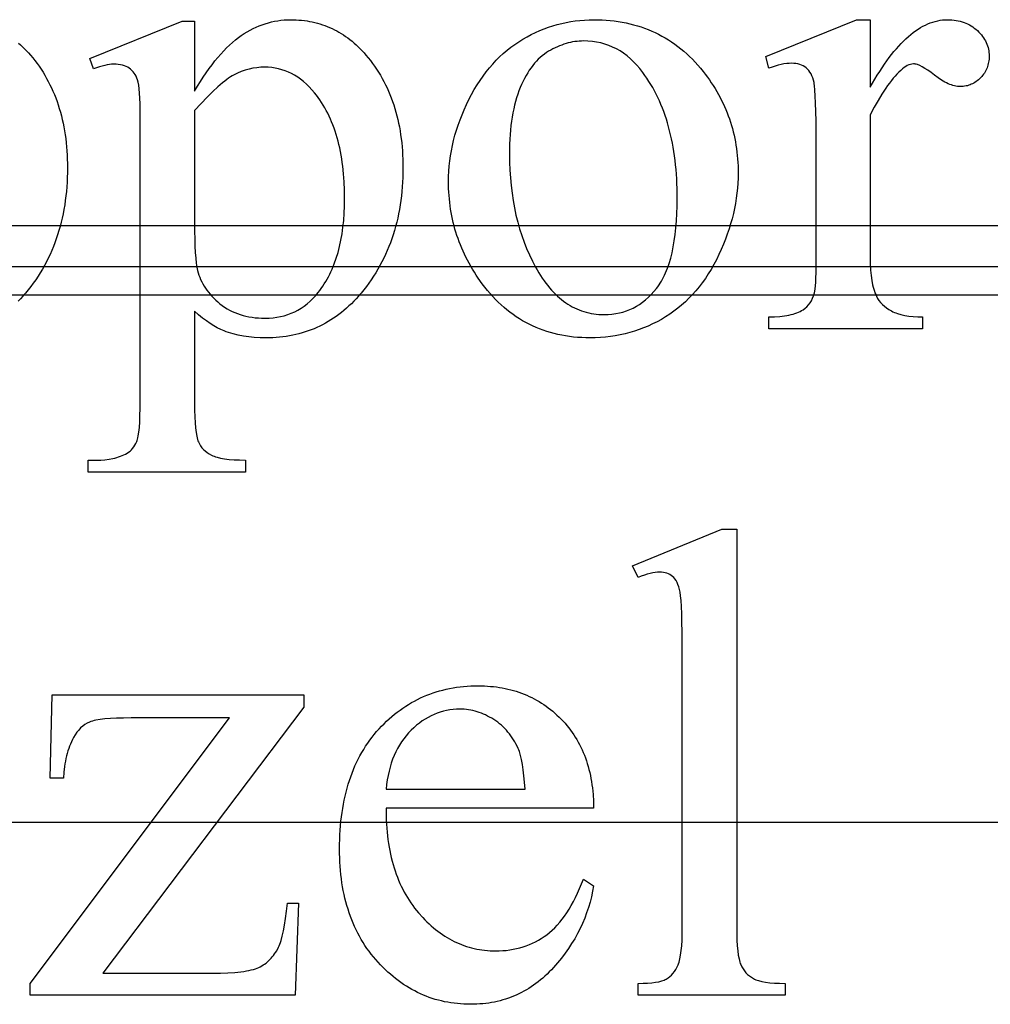
# Model space of a CAD drawing. Extents: x 1 to 122, y -48 to 69.
# Drawn here: x 79 to 83, y -8 to -4 of the extents above; entities that cross this region are included whole.
import ezdxf

# ---------------------------------------------------------------- set-up
doc = ezdxf.new("R2010")
doc.units = 0
doc.layers.add('LAYER_1', color=18, linetype='CONTINUOUS')

msp = doc.modelspace()

# ---------------------------------------------------------------- linework, layer by layer
at = {"layer": 'LAYER_1'}
for points in [[(79.3948, -3.9813), (79.8107, -3.8132), (79.8668, -3.8132), (79.8668, -4.1288), (79.8799, -4.1069), (79.893, -4.0859), (79.9061, -4.0657), (79.9192, -4.0463), (79.9323, -4.0277), (79.9454, -4.01), (79.9585, -3.9931), (79.9717, -3.9771), (79.9848, -3.9619), (79.998, -3.9475), (80.0111, -3.934), (80.0243, -3.9213), (80.0374, -3.9094), (80.0506, -3.8984), (80.0638, -3.8882), (80.0769, -3.8788), (80.0902, -3.8702), (80.1035, -3.8621), (80.1169, -3.8545), (80.1304, -3.8475), (80.1439, -3.8411), (80.1576, -3.8352), (80.1713, -3.8299), (80.1852, -3.8252), (80.1991, -3.821), (80.2131, -3.8174), (80.2272, -3.8143), (80.2414, -3.8118), (80.2556, -3.8098), (80.27, -3.8084), (80.2844, -3.8076), (80.2989, -3.8073), (80.3116, -3.8075), (80.3241, -3.8079), (80.3365, -3.8087), (80.3487, -3.8098), (80.3609, -3.8112), (80.3729, -3.8129), (80.3847, -3.8149), (80.3965, -3.8173), (80.408, -3.8199), (80.4195, -3.8229), (80.4308, -3.8261), (80.442, -3.8297), (80.4531, -3.8336), (80.464, -3.8378), (80.4748, -3.8423), (80.4855, -3.8471), (80.496, -3.8523), (80.5064, -3.8577), (80.5167, -3.8635), (80.5268, -3.8695), (80.5368, -3.8759), (80.5467, -3.8826), (80.5565, -3.8896), (80.5661, -3.8969), (80.5755, -3.9045), (80.5849, -3.9125), (80.5941, -3.9207), (80.6032, -3.9293), (80.6121, -3.9381), (80.6209, -3.9473), (80.6296, -3.9568), (80.6382, -3.9666), (80.6484, -3.9789), (80.6583, -3.9914), (80.6679, -4.0041), (80.6772, -4.0171), (80.6862, -4.0303), (80.6948, -4.0438), (80.7031, -4.0574), (80.7111, -4.0713), (80.7187, -4.0854), (80.726, -4.0998), (80.733, -4.1144), (80.7397, -4.1292), (80.7461, -4.1443), (80.7521, -4.1595), (80.7578, -4.175), (80.7632, -4.1908), (80.7682, -4.2068), (80.7729, -4.223), (80.7773, -4.2394), (80.7814, -4.2561), (80.7851, -4.2729), (80.7885, -4.2901), (80.7916, -4.3074), (80.7944, -4.325), (80.7968, -4.3428), (80.799, -4.3609), (80.8008, -4.3791), (80.8022, -4.3976), (80.8034, -4.4164), (80.8042, -4.4353), (80.8047, -4.4545), (80.8048, -4.474), (80.8046, -4.4957), (80.804, -4.5172), (80.8031, -4.5385), (80.8017, -4.5595), (80.7999, -4.5803), (80.7978, -4.6008), (80.7952, -4.6211), (80.7923, -4.6412), (80.789, -4.661), (80.7852, -4.6806), (80.7811, -4.7), (80.7766, -4.7191), (80.7717, -4.738), (80.7664, -4.7567), (80.7607, -4.7751), (80.7547, -4.7933), (80.7482, -4.8112), (80.7414, -4.829), (80.7341, -4.8464), (80.7265, -4.8637), (80.7184, -4.8807), (80.71, -4.8974), (80.7012, -4.914), (80.692, -4.9303), (80.6824, -4.9463), (80.6724, -4.9622), (80.662, -4.9777), (80.6512, -4.9931), (80.6401, -5.0082), (80.6285, -5.0231), (80.6166, -5.0377), (80.6042, -5.0521), (80.5938, -5.0637), (80.5832, -5.0748), (80.5725, -5.0856), (80.5616, -5.096), (80.5505, -5.1061), (80.5393, -5.1158), (80.5279, -5.1251), (80.5163, -5.1341), (80.5045, -5.1427), (80.4926, -5.1509), (80.4806, -5.1588), (80.4683, -5.1663), (80.4559, -5.1734), (80.4433, -5.1802), (80.4306, -5.1866), (80.4177, -5.1926), (80.4046, -5.1983), (80.3913, -5.2036), (80.3779, -5.2085), (80.3643, -5.2131), (80.3506, -5.2173), (80.3367, -5.2212), (80.3226, -5.2246), (80.3083, -5.2278), (80.2939, -5.2305), (80.2793, -5.2329), (80.2646, -5.2349), (80.2496, -5.2365), (80.2346, -5.2378), (80.2193, -5.2387), (80.2039, -5.2393), (80.1883, -5.2395), (80.1615, -5.239), (80.1356, -5.2375), (80.1106, -5.2351), (80.0865, -5.2317), (80.0634, -5.2274), (80.0412, -5.222), (80.0199, -5.2157), (80.0096, -5.2122), (79.9995, -5.2085), (79.9845, -5.2023), (79.9691, -5.1947), (79.9532, -5.1857), (79.9368, -5.1753), (79.92, -5.1635), (79.9027, -5.1504), (79.885, -5.1359), (79.8668, -5.12), (79.8668, -5.5315), (79.867, -5.5646), (79.8678, -5.5945), (79.8692, -5.6213), (79.871, -5.6449), (79.8734, -5.6653), (79.8763, -5.6826), (79.878, -5.6901), (79.8798, -5.6968), (79.8817, -5.7027), (79.8837, -5.7077), (79.8884, -5.7169), (79.8938, -5.7256), (79.9, -5.7338), (79.907, -5.7415), (79.9147, -5.7487), (79.9233, -5.7555), (79.9326, -5.7617), (79.9427, -5.7675), (79.9482, -5.7702), (79.9543, -5.7727), (79.9609, -5.775), (79.968, -5.7772), (79.9839, -5.781), (80.0019, -5.7841), (80.0221, -5.7865), (80.0444, -5.7882), (80.0688, -5.7893), (80.0954, -5.7896), (80.0954, -5.8442), (79.3874, -5.8442), (79.3874, -5.7896), (79.4243, -5.7896), (79.4442, -5.7894), (79.4634, -5.7882), (79.4818, -5.7859), (79.4995, -5.7826), (79.5081, -5.7805), (79.5165, -5.7782), (79.5247, -5.7756), (79.5327, -5.7727), (79.5405, -5.7696), (79.5482, -5.7662), (79.5557, -5.7626), (79.5629, -5.7586), (79.5697, -5.7543), (79.5762, -5.7493), (79.5822, -5.7437), (79.5878, -5.7374), (79.5931, -5.7306), (79.5979, -5.7231), (79.6024, -5.715), (79.6064, -5.7063), (79.6083, -5.7013), (79.6101, -5.6955), (79.6117, -5.6888), (79.6132, -5.6812), (79.6159, -5.6635), (79.6181, -5.6423), (79.6198, -5.6176), (79.621, -5.5894), (79.6217, -5.5578), (79.6219, -5.5226), (79.6219, -4.2454), (79.6217, -4.214), (79.6212, -4.1857), (79.6203, -4.1604), (79.619, -4.1381), (79.6173, -4.1187), (79.6153, -4.1024), (79.6129, -4.089), (79.6101, -4.0787), (79.607, -4.0701), (79.6034, -4.0621), (79.5993, -4.0546), (79.5948, -4.0477), (79.5899, -4.0414), (79.5845, -4.0356), (79.5788, -4.0303), (79.5725, -4.0256), (79.5658, -4.0214), (79.5585, -4.0179), (79.5506, -4.0148), (79.5421, -4.0123), (79.5331, -4.0104), (79.5234, -4.009), (79.5132, -4.0082), (79.5025, -4.0079), (79.4933, -4.0082), (79.4836, -4.0092), (79.4732, -4.0108), (79.4623, -4.0131), (79.4507, -4.016), (79.4386, -4.0195), (79.4258, -4.0237), (79.4125, -4.0285)], [(81.6632, -3.8073), (81.6823, -3.8075), (81.7011, -3.8082), (81.7197, -3.8094), (81.738, -3.8109), (81.7561, -3.813), (81.774, -3.8155), (81.7917, -3.8185), (81.8091, -3.8219), (81.8262, -3.8257), (81.8432, -3.8301), (81.8599, -3.8348), (81.8763, -3.8401), (81.8925, -3.8458), (81.9085, -3.8519), (81.9243, -3.8585), (81.9398, -3.8656), (81.9551, -3.8731), (81.9701, -3.881), (81.9849, -3.8895), (81.9995, -3.8983), (82.0138, -3.9077), (82.0279, -3.9175), (82.0418, -3.9277), (82.0554, -3.9384), (82.0688, -3.9495), (82.0819, -3.9611), (82.0948, -3.9732), (82.1075, -3.9857), (82.1199, -3.9987), (82.1322, -4.0121), (82.1441, -4.026), (82.1559, -4.0403), (82.1656, -4.0528), (82.175, -4.0655), (82.1841, -4.0782), (82.1928, -4.091), (82.2013, -4.104), (82.2095, -4.1171), (82.2173, -4.1303), (82.2249, -4.1436), (82.2321, -4.157), (82.2391, -4.1706), (82.2457, -4.1842), (82.252, -4.198), (82.258, -4.2119), (82.2637, -4.2259), (82.2691, -4.24), (82.2742, -4.2542), (82.279, -4.2686), (82.2835, -4.283), (82.2876, -4.2976), (82.2915, -4.3123), (82.295, -4.3271), (82.2983, -4.342), (82.3012, -4.3571), (82.3038, -4.3722), (82.3061, -4.3875), (82.3081, -4.4029), (82.3098, -4.4184), (82.3112, -4.434), (82.3123, -4.4497), (82.3131, -4.4655), (82.3135, -4.4815), (82.3137, -4.4976), (82.3133, -4.5203), (82.3123, -4.543), (82.3106, -4.5658), (82.3082, -4.5886), (82.3052, -4.6114), (82.3014, -4.6343), (82.297, -4.6572), (82.2919, -4.6801), (82.2861, -4.7031), (82.2797, -4.7261), (82.2725, -4.7491), (82.2647, -4.7722), (82.2562, -4.7953), (82.247, -4.8184), (82.2372, -4.8416), (82.2266, -4.8648), (82.2155, -4.8877), (82.2039, -4.9099), (82.1917, -4.9313), (82.179, -4.952), (82.1659, -4.972), (82.1522, -4.9913), (82.1379, -5.0099), (82.1232, -5.0278), (82.108, -5.045), (82.0922, -5.0614), (82.076, -5.0771), (82.0592, -5.0922), (82.0419, -5.1065), (82.0241, -5.12), (82.0058, -5.1329), (81.987, -5.1451), (81.9678, -5.1565), (81.9483, -5.1672), (81.9285, -5.1771), (81.9085, -5.1864), (81.8882, -5.1948), (81.8676, -5.2026), (81.8468, -5.2096), (81.8257, -5.2159), (81.8043, -5.2214), (81.7826, -5.2262), (81.7607, -5.2302), (81.7385, -5.2336), (81.716, -5.2361), (81.6933, -5.238), (81.6703, -5.2391), (81.647, -5.2395), (81.628, -5.2392), (81.6093, -5.2385), (81.5909, -5.2373), (81.5726, -5.2357), (81.5547, -5.2335), (81.5369, -5.2309), (81.5194, -5.2278), (81.5022, -5.2242), (81.4852, -5.2202), (81.4684, -5.2157), (81.4519, -5.2107), (81.4357, -5.2052), (81.4196, -5.1993), (81.4039, -5.1929), (81.3883, -5.186), (81.373, -5.1786), (81.358, -5.1708), (81.3432, -5.1625), (81.3286, -5.1537), (81.3143, -5.1444), (81.3003, -5.1347), (81.2865, -5.1244), (81.2729, -5.1137), (81.2596, -5.1026), (81.2465, -5.0909), (81.2336, -5.0788), (81.221, -5.0662), (81.2087, -5.0531), (81.1966, -5.0396), (81.1847, -5.0256), (81.1731, -5.0111), (81.1618, -4.9961), (81.1434, -4.9703), (81.1346, -4.9572), (81.1261, -4.9441), (81.118, -4.9308), (81.1101, -4.9175), (81.1026, -4.904), (81.0953, -4.8905), (81.0883, -4.8768), (81.0816, -4.8631), (81.0753, -4.8492), (81.0692, -4.8353), (81.0634, -4.8212), (81.0579, -4.8071), (81.0527, -4.7929), (81.0478, -4.7785), (81.0432, -4.7641), (81.0389, -4.7496), (81.0349, -4.735), (81.0312, -4.7202), (81.0278, -4.7054), (81.0247, -4.6905), (81.0219, -4.6755), (81.0193, -4.6604), (81.0171, -4.6452), (81.0152, -4.6298), (81.0135, -4.6144), (81.0122, -4.5989), (81.0112, -4.5833), (81.0104, -4.5676), (81.0098, -4.5359), (81.0102, -4.5127), (81.0113, -4.4895), (81.0131, -4.4663), (81.0156, -4.4431), (81.0188, -4.42), (81.0228, -4.3969), (81.0275, -4.3737), (81.0329, -4.3506), (81.039, -4.3275), (81.0458, -4.3045), (81.0534, -4.2814), (81.0617, -4.2584), (81.0707, -4.2354), (81.0804, -4.2124), (81.0909, -4.1894), (81.102, -4.1665), (81.1138, -4.1439), (81.126, -4.122), (81.1386, -4.101), (81.1518, -4.0806), (81.1653, -4.061), (81.1793, -4.0422), (81.1938, -4.0241), (81.2088, -4.0068), (81.2242, -3.9902), (81.24, -3.9744), (81.2563, -3.9593), (81.2731, -3.9449), (81.2903, -3.9313), (81.3079, -3.9185), (81.3261, -3.9064), (81.3446, -3.8951), (81.3635, -3.8844), (81.3825, -3.8745), (81.4017, -3.8652), (81.421, -3.8567), (81.4404, -3.8488), (81.46, -3.8416), (81.4797, -3.8351), (81.4995, -3.8292), (81.5195, -3.8241), (81.5396, -3.8196), (81.5599, -3.8159), (81.5803, -3.8128), (81.6008, -3.8104), (81.6215, -3.8087), (81.6423, -3.8076)], [(82.9081, -3.8073), (82.9081, -4.1111), (82.9187, -4.0924), (82.9293, -4.0743), (82.9399, -4.0568), (82.9506, -4.0399), (82.9613, -4.0236), (82.972, -4.0079), (82.9827, -3.9928), (82.9934, -3.9782), (83.0042, -3.9643), (83.0149, -3.9509), (83.0257, -3.9382), (83.0365, -3.926), (83.0473, -3.9144), (83.0582, -3.9034), (83.069, -3.8931), (83.0799, -3.8833), (83.0908, -3.8741), (83.1017, -3.8655), (83.1126, -3.8575), (83.1235, -3.85), (83.1345, -3.8432), (83.1455, -3.837), (83.1565, -3.8313), (83.1675, -3.8263), (83.1785, -3.8218), (83.1895, -3.818), (83.2006, -3.8147), (83.2117, -3.8121), (83.2228, -3.81), (83.2339, -3.8085), (83.245, -3.8076), (83.2561, -3.8073), (83.2662, -3.8075), (83.276, -3.8081), (83.2856, -3.809), (83.295, -3.8104), (83.3041, -3.8121), (83.313, -3.8143), (83.3218, -3.8168), (83.3303, -3.8197), (83.3385, -3.8229), (83.3466, -3.8266), (83.3544, -3.8307), (83.3621, -3.8351), (83.3695, -3.8399), (83.3767, -3.8451), (83.3836, -3.8507), (83.3904, -3.8567), (83.3968, -3.863), (83.4028, -3.8693), (83.4084, -3.8758), (83.4136, -3.8824), (83.4184, -3.8891), (83.4227, -3.896), (83.4267, -3.9029), (83.4302, -3.91), (83.4333, -3.9172), (83.436, -3.9245), (83.4383, -3.932), (83.4401, -3.9395), (83.4416, -3.9472), (83.4426, -3.955), (83.4433, -3.963), (83.4435, -3.971), (83.4433, -3.9781), (83.4429, -3.9851), (83.4421, -3.992), (83.4411, -3.9987), (83.4397, -4.0052), (83.4381, -4.0117), (83.4361, -4.018), (83.4339, -4.0241), (83.4313, -4.0301), (83.4285, -4.036), (83.4253, -4.0418), (83.4219, -4.0474), (83.4181, -4.0528), (83.4141, -4.0581), (83.4098, -4.0633), (83.4051, -4.0684), (83.4003, -4.0732), (83.3953, -4.0777), (83.3902, -4.0819), (83.385, -4.0858), (83.3797, -4.0894), (83.3743, -4.0926), (83.3687, -4.0956), (83.3631, -4.0982), (83.3573, -4.1006), (83.3514, -4.1026), (83.3454, -4.1043), (83.3393, -4.1057), (83.3331, -4.1068), (83.3267, -4.1076), (83.3203, -4.108), (83.3137, -4.1082), (83.3072, -4.108), (83.3006, -4.1074), (83.2939, -4.1064), (83.2871, -4.105), (83.2802, -4.1032), (83.2732, -4.101), (83.2661, -4.0985), (83.2589, -4.0955), (83.2516, -4.0921), (83.2442, -4.0883), (83.2292, -4.0796), (83.2137, -4.0692), (83.1979, -4.0573), (83.1824, -4.0454), (83.1679, -4.035), (83.1544, -4.0263), (83.142, -4.0191), (83.1307, -4.0136), (83.1203, -4.0096), (83.1155, -4.0082), (83.111, -4.0072), (83.1068, -4.0066), (83.1028, -4.0064), (83.096, -4.0069), (83.0892, -4.0083), (83.0822, -4.0106), (83.0751, -4.0138), (83.0678, -4.0179), (83.0604, -4.023), (83.0529, -4.029), (83.0452, -4.0359), (83.0369, -4.0438), (83.0286, -4.0523), (83.0202, -4.0613), (83.0118, -4.071), (83.0033, -4.0813), (82.9948, -4.0923), (82.9863, -4.1038), (82.9778, -4.1159), (82.9692, -4.1287), (82.9605, -4.142), (82.9432, -4.1706), (82.9257, -4.2016), (82.9081, -4.235), (82.9081, -4.8825), (82.9085, -4.9097), (82.9098, -4.9352), (82.912, -4.9589), (82.9151, -4.981), (82.919, -5.0013), (82.9213, -5.0109), (82.9238, -5.02), (82.9266, -5.0287), (82.9295, -5.0369), (82.9327, -5.0447), (82.9361, -5.0521), (82.9413, -5.0619), (82.9475, -5.0712), (82.9546, -5.0801), (82.9626, -5.0886), (82.9716, -5.0967), (82.9814, -5.1044), (82.9922, -5.1117), (83.0039, -5.1185), (83.0102, -5.1217), (83.0168, -5.1247), (83.0237, -5.1275), (83.0309, -5.1301), (83.0465, -5.1347), (83.0633, -5.1384), (83.0815, -5.1413), (83.101, -5.1434), (83.1219, -5.1446), (83.1441, -5.1451), (83.1441, -5.1982), (82.4523, -5.1982), (82.4523, -5.1451), (82.4773, -5.1446), (82.5006, -5.143), (82.5223, -5.1405), (82.5325, -5.1389), (82.5423, -5.137), (82.5517, -5.1348), (82.5606, -5.1324), (82.5692, -5.1297), (82.5773, -5.1268), (82.585, -5.1236), (82.5923, -5.1202), (82.5992, -5.1165), (82.6057, -5.1126), (82.6146, -5.1063), (82.6228, -5.0991), (82.6302, -5.091), (82.637, -5.082), (82.6432, -5.0722), (82.6486, -5.0615), (82.6533, -5.0499), (82.6573, -5.0374), (82.6591, -5.0297), (82.6606, -5.0191), (82.6618, -5.0055), (82.6629, -4.9891), (82.6637, -4.9698), (82.6642, -4.9475), (82.6647, -4.8943), (82.6647, -4.3707), (82.6646, -4.3147), (82.6641, -4.2647), (82.6634, -4.2206), (82.6623, -4.1825), (82.661, -4.1504), (82.6593, -4.1242), (82.6574, -4.104), (82.6563, -4.0961), (82.6551, -4.0898), (82.6525, -4.0789), (82.6493, -4.0688), (82.6456, -4.0594), (82.6415, -4.0509), (82.6368, -4.043), (82.6316, -4.036), (82.6259, -4.0297), (82.6197, -4.0241), (82.6131, -4.0193), (82.606, -4.0151), (82.5986, -4.0115), (82.5908, -4.0086), (82.5826, -4.0064), (82.5739, -4.0048), (82.5649, -4.0038), (82.5556, -4.0035), (82.5439, -4.0038), (82.532, -4.0049), (82.5196, -4.0066), (82.5069, -4.009), (82.4938, -4.0121), (82.4803, -4.0159), (82.4665, -4.0204), (82.4523, -4.0256), (82.4376, -3.9725), (82.8461, -3.8073)], [(81.6175, -3.9032), (81.6077, -3.9034), (81.598, -3.9039), (81.5882, -3.9048), (81.5784, -3.9061), (81.5686, -3.9077), (81.5588, -3.9097), (81.549, -3.9121), (81.5391, -3.9148), (81.5293, -3.9179), (81.5195, -3.9213), (81.5097, -3.9251), (81.4998, -3.9293), (81.49, -3.9338), (81.4801, -3.9387), (81.4703, -3.944), (81.4604, -3.9496), (81.4507, -3.9557), (81.4412, -3.9623), (81.4319, -3.9695), (81.4229, -3.9772), (81.4141, -3.9855), (81.4055, -3.9943), (81.3972, -4.0037), (81.3891, -4.0136), (81.3812, -4.0241), (81.3736, -4.0351), (81.3662, -4.0466), (81.3591, -4.0587), (81.3522, -4.0714), (81.3455, -4.0846), (81.339, -4.0983), (81.3328, -4.1126), (81.327, -4.1274), (81.3214, -4.1428), (81.3163, -4.1586), (81.3116, -4.175), (81.3072, -4.1919), (81.3032, -4.2093), (81.2996, -4.2273), (81.2963, -4.2457), (81.2935, -4.2647), (81.291, -4.2842), (81.2889, -4.3042), (81.2872, -4.3247), (81.2859, -4.3458), (81.2849, -4.3673), (81.2844, -4.3894), (81.2842, -4.412), (81.2846, -4.4486), (81.286, -4.4845), (81.2883, -4.5198), (81.2915, -4.5544), (81.2956, -4.5885), (81.3007, -4.6219), (81.3066, -4.6546), (81.3135, -4.6867), (81.3213, -4.7182), (81.33, -4.7491), (81.3396, -4.7793), (81.3501, -4.8089), (81.3616, -4.8378), (81.3739, -4.8661), (81.3872, -4.8938), (81.4014, -4.9209), (81.4088, -4.934), (81.4164, -4.9468), (81.4241, -4.9591), (81.4319, -4.971), (81.4399, -4.9825), (81.448, -4.9936), (81.4563, -5.0042), (81.4647, -5.0144), (81.4733, -5.0243), (81.482, -5.0337), (81.4908, -5.0426), (81.4998, -5.0512), (81.509, -5.0593), (81.5183, -5.0671), (81.5277, -5.0744), (81.5373, -5.0813), (81.547, -5.0877), (81.5569, -5.0938), (81.5669, -5.0994), (81.5771, -5.1047), (81.5874, -5.1095), (81.5979, -5.1139), (81.6085, -5.1178), (81.6192, -5.1214), (81.6301, -5.1245), (81.6411, -5.1272), (81.6523, -5.1295), (81.6637, -5.1314), (81.6751, -5.1329), (81.6867, -5.1339), (81.6985, -5.1345), (81.7104, -5.1347), (81.7281, -5.1343), (81.7454, -5.1329), (81.7623, -5.1306), (81.7788, -5.1274), (81.7949, -5.1232), (81.8107, -5.1181), (81.826, -5.1122), (81.841, -5.1052), (81.8555, -5.0974), (81.8697, -5.0886), (81.8834, -5.079), (81.8968, -5.0684), (81.9098, -5.0568), (81.9224, -5.0444), (81.9346, -5.031), (81.9464, -5.0167), (81.9521, -5.0092), (81.9577, -5.0013), (81.963, -4.9931), (81.9682, -4.9846), (81.9732, -4.9757), (81.978, -4.9665), (81.9826, -4.957), (81.9871, -4.9471), (81.9954, -4.9264), (82.003, -4.9044), (82.0099, -4.881), (82.0161, -4.8563), (82.0215, -4.8303), (82.0263, -4.803), (82.0303, -4.7743), (82.0335, -4.7443), (82.0361, -4.713), (82.0379, -4.6804), (82.039, -4.6464), (82.0393, -4.6111), (82.0392, -4.5888), (82.0387, -4.5668), (82.038, -4.545), (82.0369, -4.5236), (82.0356, -4.5024), (82.0339, -4.4816), (82.0319, -4.461), (82.0297, -4.4408), (82.0271, -4.4208), (82.0242, -4.4012), (82.021, -4.3818), (82.0176, -4.3628), (82.0138, -4.3441), (82.0097, -4.3256), (82.0053, -4.3075), (82.0006, -4.2896), (81.9956, -4.2721), (81.9903, -4.2548), (81.9847, -4.2379), (81.9788, -4.2212), (81.9726, -4.2049), (81.9661, -4.1888), (81.9593, -4.1731), (81.9522, -4.1576), (81.9448, -4.1424), (81.9371, -4.1276), (81.9291, -4.113), (81.9208, -4.0988), (81.9121, -4.0848), (81.9032, -4.0712), (81.894, -4.0578), (81.8845, -4.0448), (81.8712, -4.0276), (81.8574, -4.0116), (81.8432, -3.9966), (81.8285, -3.9828), (81.8134, -3.9701), (81.7978, -3.9585), (81.7818, -3.948), (81.7654, -3.9386), (81.7485, -3.9303), (81.7311, -3.9231), (81.7133, -3.917), (81.695, -3.912), (81.6763, -3.9082), (81.6572, -3.9054), (81.6376, -3.9037)], [(79.8668, -4.2159), (79.8668, -4.7203), (79.867, -4.7595), (79.8676, -4.7951), (79.8686, -4.8273), (79.8701, -4.856), (79.872, -4.8811), (79.8742, -4.9028), (79.8769, -4.921), (79.88, -4.9356), (79.8829, -4.9462), (79.8861, -4.9567), (79.8899, -4.967), (79.8941, -4.9771), (79.8988, -4.9871), (79.9039, -4.9969), (79.9095, -5.0065), (79.9156, -5.016), (79.9222, -5.0253), (79.9292, -5.0345), (79.9367, -5.0435), (79.9446, -5.0523), (79.953, -5.061), (79.9619, -5.0695), (79.9713, -5.0779), (79.9811, -5.0861), (79.9913, -5.0939), (80.0018, -5.1013), (80.0127, -5.1081), (80.0239, -5.1145), (80.0354, -5.1203), (80.0473, -5.1256), (80.0595, -5.1304), (80.072, -5.1347), (80.0848, -5.1385), (80.098, -5.1418), (80.1115, -5.1446), (80.1253, -5.1469), (80.1394, -5.1487), (80.1539, -5.1499), (80.1687, -5.1507), (80.1839, -5.151), (80.2021, -5.1505), (80.2199, -5.1492), (80.2372, -5.1469), (80.2541, -5.1438), (80.2706, -5.1397), (80.2866, -5.1348), (80.3022, -5.1289), (80.3174, -5.1222), (80.3321, -5.1146), (80.3463, -5.106), (80.3602, -5.0966), (80.3736, -5.0863), (80.3866, -5.075), (80.3991, -5.0629), (80.4112, -5.0499), (80.4228, -5.0359), (80.4302, -5.0264), (80.4373, -5.0166), (80.4442, -5.0066), (80.4508, -4.9964), (80.4572, -4.9859), (80.4634, -4.9752), (80.4694, -4.9642), (80.4751, -4.953), (80.4806, -4.9416), (80.4858, -4.9299), (80.4908, -4.918), (80.4956, -4.9059), (80.5045, -4.8809), (80.5124, -4.8549), (80.5194, -4.8279), (80.5255, -4.8), (80.5306, -4.7712), (80.5348, -4.7414), (80.5381, -4.7106), (80.5404, -4.6789), (80.5418, -4.6462), (80.5423, -4.6126), (80.5418, -4.5745), (80.5402, -4.5374), (80.5375, -4.5015), (80.5338, -4.4667), (80.5316, -4.4497), (80.529, -4.433), (80.5263, -4.4166), (80.5232, -4.4004), (80.5199, -4.3846), (80.5163, -4.369), (80.5125, -4.3537), (80.5084, -4.3386), (80.504, -4.3239), (80.4993, -4.3094), (80.4944, -4.2952), (80.4893, -4.2813), (80.4838, -4.2677), (80.4781, -4.2544), (80.4722, -4.2413), (80.466, -4.2285), (80.4595, -4.216), (80.4527, -4.2037), (80.4457, -4.1918), (80.4384, -4.1801), (80.4308, -4.1687), (80.423, -4.1576), (80.4149, -4.1468), (80.4066, -4.1362), (80.3947, -4.1223), (80.3824, -4.1093), (80.3699, -4.0971), (80.3572, -4.0859), (80.3441, -4.0755), (80.3308, -4.0661), (80.3172, -4.0576), (80.3033, -4.0499), (80.2892, -4.0432), (80.2748, -4.0373), (80.2601, -4.0324), (80.2451, -4.0284), (80.2298, -4.0252), (80.2143, -4.023), (80.1985, -4.0216), (80.1824, -4.0212), (80.1647, -4.0217), (80.1471, -4.0234), (80.1295, -4.0261), (80.112, -4.03), (80.0945, -4.035), (80.077, -4.0411), (80.0596, -4.0483), (80.0423, -4.0566), (80.0354, -4.0603), (80.0279, -4.0649), (80.0199, -4.0703), (80.0114, -4.0765), (80.0023, -4.0835), (79.9927, -4.0914), (79.9719, -4.1097), (79.9488, -4.1312), (79.9236, -4.1561), (79.8963, -4.1843)], [(65.496, -5.0451), (89.0841, -5.0451), (89.0841, -4.7348), (65.496, -4.7348)], [(65.496, -7.4201), (89.0841, -7.4201), (89.0841, -4.9201), (65.496, -4.9201)], [(82.307, -6.1008), (82.307, -7.8929), (82.3073, -7.9232), (82.3082, -7.9509), (82.3096, -7.976), (82.3116, -7.9983), (82.3142, -8.018), (82.3174, -8.035), (82.3192, -8.0425), (82.3211, -8.0493), (82.3232, -8.0555), (82.3255, -8.061), (82.3304, -8.071), (82.3359, -8.0804), (82.3421, -8.0892), (82.3489, -8.0973), (82.3563, -8.1048), (82.3643, -8.1117), (82.373, -8.118), (82.3823, -8.1237), (82.3873, -8.1263), (82.3929, -8.1287), (82.399, -8.1309), (82.4056, -8.133), (82.4203, -8.1367), (82.4372, -8.1397), (82.4561, -8.1421), (82.4771, -8.1437), (82.5002, -8.1447), (82.5253, -8.1451), (82.5253, -8.1982), (81.8631, -8.1982), (81.8631, -8.1451), (81.8854, -8.1448), (81.9059, -8.1439), (81.9245, -8.1424), (81.9413, -8.1403), (81.9562, -8.1376), (81.9693, -8.1343), (81.9805, -8.1304), (81.9855, -8.1282), (81.9899, -8.1259), (81.9982, -8.1207), (82.006, -8.1147), (82.0133, -8.108), (82.0202, -8.1004), (82.0266, -8.0921), (82.0325, -8.083), (82.038, -8.0731), (82.043, -8.0625), (82.0453, -8.0566), (82.0475, -8.0501), (82.0495, -8.043), (82.0514, -8.0353), (82.0547, -8.0179), (82.0574, -7.9979), (82.0595, -7.9755), (82.061, -7.9505), (82.0619, -7.9229), (82.0622, -7.8929), (82.0622, -6.6657), (82.062, -6.6113), (82.0616, -6.5624), (82.0607, -6.519), (82.0596, -6.4812), (82.0582, -6.4488), (82.0564, -6.4219), (82.0543, -6.4006), (82.0519, -6.3847), (82.0491, -6.3722), (82.0459, -6.3606), (82.0424, -6.3501), (82.0384, -6.3407), (82.0341, -6.3323), (82.0293, -6.3249), (82.0242, -6.3185), (82.0187, -6.3132), (82.0128, -6.3087), (82.0065, -6.3048), (81.9998, -6.3015), (81.9927, -6.2988), (81.9852, -6.2967), (81.9773, -6.2952), (81.9691, -6.2943), (81.9604, -6.294), (81.9505, -6.2944), (81.94, -6.2955), (81.9288, -6.2974), (81.9169, -6.2999), (81.9044, -6.3032), (81.8913, -6.3073), (81.8775, -6.3121), (81.8631, -6.3176), (81.838, -6.266), (82.2407, -6.1008)], [(80.7289, -7.356), (80.7293, -7.3931), (80.7299, -7.4113), (80.7308, -7.4292), (80.732, -7.4468), (80.7335, -7.4642), (80.7353, -7.4814), (80.7374, -7.4983), (80.7398, -7.515), (80.7425, -7.5314), (80.7455, -7.5475), (80.7487, -7.5634), (80.7522, -7.579), (80.7561, -7.5944), (80.7602, -7.6095), (80.7646, -7.6244), (80.7693, -7.639), (80.7743, -7.6534), (80.7796, -7.6675), (80.7852, -7.6814), (80.7911, -7.695), (80.7972, -7.7083), (80.8037, -7.7214), (80.8104, -7.7343), (80.8175, -7.7469), (80.8248, -7.7592), (80.8324, -7.7713), (80.8403, -7.7832), (80.8485, -7.7947), (80.857, -7.8061), (80.8658, -7.8171), (80.8749, -7.828), (80.8935, -7.8487), (80.903, -7.8585), (80.9126, -7.8681), (80.9222, -7.8772), (80.932, -7.8861), (80.9419, -7.8946), (80.9519, -7.9028), (80.9619, -7.9107), (80.9721, -7.9182), (80.9824, -7.9254), (80.9928, -7.9322), (81.0032, -7.9387), (81.0138, -7.9449), (81.0245, -7.9508), (81.0353, -7.9563), (81.0462, -7.9615), (81.0571, -7.9663), (81.0682, -7.9708), (81.0794, -7.975), (81.0907, -7.9788), (81.1021, -7.9823), (81.1136, -7.9855), (81.1252, -7.9884), (81.1368, -7.9909), (81.1486, -7.993), (81.1605, -7.9949), (81.1725, -7.9964), (81.1846, -7.9975), (81.1968, -7.9984), (81.2091, -7.9989), (81.2215, -7.999), (81.2379, -7.9988), (81.2541, -7.9979), (81.27, -7.9965), (81.2857, -7.9945), (81.3011, -7.9919), (81.3162, -7.9888), (81.331, -7.9851), (81.3456, -7.9808), (81.3599, -7.9759), (81.3739, -7.9705), (81.3876, -7.9645), (81.4011, -7.958), (81.4143, -7.9508), (81.4273, -7.9431), (81.4399, -7.9349), (81.4523, -7.926), (81.4645, -7.9165), (81.4763, -7.9062), (81.488, -7.895), (81.4994, -7.883), (81.5105, -7.8703), (81.5214, -7.8567), (81.5321, -7.8423), (81.5425, -7.827), (81.5526, -7.811), (81.5625, -7.7942), (81.5722, -7.7765), (81.5816, -7.758), (81.5908, -7.7388), (81.5997, -7.7187), (81.6083, -7.6978), (81.6168, -7.676), (81.6625, -7.7055), (81.6582, -7.7307), (81.6529, -7.7555), (81.6467, -7.78), (81.6396, -7.8043), (81.6316, -7.8283), (81.6227, -7.852), (81.6128, -7.8754), (81.602, -7.8986), (81.5903, -7.9214), (81.5777, -7.944), (81.5641, -7.9663), (81.5497, -7.9883), (81.5343, -8.01), (81.5179, -8.0315), (81.5007, -8.0526), (81.4825, -8.0735), (81.4732, -8.0837), (81.4636, -8.0936), (81.454, -8.1032), (81.4441, -8.1124), (81.4342, -8.1213), (81.424, -8.1299), (81.4138, -8.1382), (81.4034, -8.1461), (81.3928, -8.1537), (81.3821, -8.161), (81.3712, -8.168), (81.3602, -8.1746), (81.3491, -8.181), (81.3378, -8.187), (81.3264, -8.1926), (81.3148, -8.198), (81.303, -8.203), (81.2912, -8.2077), (81.2791, -8.2121), (81.267, -8.2161), (81.2546, -8.2199), (81.2422, -8.2233), (81.2295, -8.2263), (81.2168, -8.2291), (81.2039, -8.2315), (81.1908, -8.2336), (81.1776, -8.2354), (81.1643, -8.2369), (81.1508, -8.238), (81.1371, -8.2388), (81.1233, -8.2393), (81.1094, -8.2395), (81.0943, -8.2393), (81.0792, -8.2387), (81.0644, -8.2378), (81.0496, -8.2365), (81.0351, -8.2348), (81.0206, -8.2328), (81.0063, -8.2304), (80.9921, -8.2276), (80.978, -8.2245), (80.9641, -8.221), (80.9504, -8.2171), (80.9367, -8.2128), (80.9232, -8.2082), (80.9099, -8.2032), (80.8966, -8.1978), (80.8835, -8.1921), (80.8706, -8.186), (80.8578, -8.1795), (80.8451, -8.1726), (80.8326, -8.1654), (80.8202, -8.1578), (80.8079, -8.1499), (80.7958, -8.1415), (80.7838, -8.1328), (80.7719, -8.1238), (80.7602, -8.1143), (80.7486, -8.1045), (80.7371, -8.0944), (80.7258, -8.0838), (80.7147, -8.0729), (80.7036, -8.0616), (80.6927, -8.0499), (80.6821, -8.038), (80.6717, -8.0257), (80.6618, -8.0132), (80.6521, -8.0005), (80.6428, -7.9875), (80.6338, -7.9743), (80.6252, -7.9608), (80.6169, -7.947), (80.609, -7.933), (80.6013, -7.9187), (80.5941, -7.9042), (80.5871, -7.8894), (80.5805, -7.8744), (80.5743, -7.8591), (80.5683, -7.8436), (80.5627, -7.8278), (80.5575, -7.8117), (80.5526, -7.7954), (80.548, -7.7788), (80.5438, -7.762), (80.5399, -7.745), (80.5363, -7.7276), (80.5331, -7.7101), (80.5303, -7.6922), (80.5277, -7.6741), (80.5255, -7.6558), (80.5237, -7.6372), (80.5221, -7.6183), (80.5209, -7.5992), (80.5201, -7.5798), (80.5196, -7.5602), (80.5194, -7.5403), (80.5196, -7.5188), (80.5201, -7.4976), (80.521, -7.4767), (80.5222, -7.4561), (80.5238, -7.4358), (80.5257, -7.4157), (80.5279, -7.396), (80.5305, -7.3766), (80.5335, -7.3575), (80.5368, -7.3386), (80.5404, -7.3201), (80.5444, -7.3019), (80.5488, -7.2839), (80.5534, -7.2663), (80.5585, -7.2489), (80.5639, -7.2319), (80.5696, -7.2152), (80.5757, -7.1987), (80.5821, -7.1826), (80.5888, -7.1667), (80.596, -7.1512), (80.6034, -7.1359), (80.6112, -7.121), (80.6194, -7.1063), (80.6279, -7.0919), (80.6368, -7.0779), (80.646, -7.0641), (80.6555, -7.0507), (80.6654, -7.0375), (80.6756, -7.0246), (80.6862, -7.0121), (80.6972, -6.9998), (80.7083, -6.9879), (80.7197, -6.9763), (80.7313, -6.9651), (80.743, -6.9543), (80.7549, -6.9439), (80.767, -6.9339), (80.7792, -6.9242), (80.7917, -6.9149), (80.8043, -6.906), (80.8171, -6.8975), (80.8301, -6.8894), (80.8432, -6.8816), (80.8565, -6.8742), (80.87, -6.8672), (80.8837, -6.8606), (80.8976, -6.8543), (80.9116, -6.8484), (80.9258, -6.843), (80.9402, -6.8378), (80.9547, -6.8331), (80.9695, -6.8287), (80.9844, -6.8248), (80.9995, -6.8212), (81.0148, -6.818), (81.0302, -6.8151), (81.0458, -6.8126), (81.0616, -6.8106), (81.0776, -6.8089), (81.0938, -6.8075), (81.1101, -6.8066), (81.1266, -6.806), (81.1433, -6.8058), (81.1714, -6.8064), (81.1852, -6.8071), (81.1988, -6.8082), (81.2123, -6.8095), (81.2256, -6.8111), (81.2388, -6.813), (81.2518, -6.8152), (81.2647, -6.8177), (81.2774, -6.8205), (81.2899, -6.8235), (81.3023, -6.8269), (81.3145, -6.8305), (81.3265, -6.8345), (81.3384, -6.8387), (81.3502, -6.8433), (81.3618, -6.8481), (81.3732, -6.8532), (81.3844, -6.8586), (81.3956, -6.8643), (81.4065, -6.8703), (81.4173, -6.8766), (81.4279, -6.8832), (81.4384, -6.89), (81.4487, -6.8972), (81.4589, -6.9047), (81.4689, -6.9124), (81.4787, -6.9204), (81.4884, -6.9288), (81.4979, -6.9374), (81.5073, -6.9463), (81.5165, -6.9555), (81.5255, -6.965), (81.5342, -6.9746), (81.5426, -6.9845), (81.5507, -6.9945), (81.5585, -7.0048), (81.5661, -7.0152), (81.5734, -7.0259), (81.5804, -7.0367), (81.5871, -7.0477), (81.5935, -7.059), (81.5996, -7.0704), (81.6055, -7.082), (81.611, -7.0938), (81.6163, -7.1059), (81.6213, -7.1181), (81.626, -7.1305), (81.6304, -7.1431), (81.6345, -7.1559), (81.6384, -7.1689), (81.642, -7.1821), (81.6452, -7.1955), (81.6482, -7.2091), (81.6509, -7.2229), (81.6534, -7.2369), (81.6555, -7.2511), (81.6574, -7.2655), (81.6589, -7.2801), (81.6602, -7.2949), (81.6619, -7.325), (81.6625, -7.356)], [(80.3351, -7.7837), (80.3188, -8.1982), (79.1271, -8.1982), (79.1271, -8.1451), (80.0238, -6.9504), (79.5814, -6.9504), (79.5471, -6.9507), (79.516, -6.9515), (79.488, -6.953), (79.463, -6.955), (79.4411, -6.9576), (79.4224, -6.9607), (79.4141, -6.9625), (79.4067, -6.9645), (79.4, -6.9666), (79.3941, -6.9688), (79.3832, -6.9739), (79.3729, -6.9801), (79.3631, -6.9873), (79.3539, -6.9955), (79.3451, -7.0048), (79.3368, -7.0151), (79.329, -7.0265), (79.3218, -7.0389), (79.3169, -7.0482), (79.3124, -7.0579), (79.308, -7.0678), (79.304, -7.078), (79.3002, -7.0884), (79.2967, -7.0992), (79.2934, -7.1102), (79.2904, -7.1215), (79.2877, -7.133), (79.2853, -7.1449), (79.2831, -7.157), (79.2811, -7.1694), (79.2781, -7.195), (79.2761, -7.2218), (79.2171, -7.2218), (79.2259, -6.8471), (80.3587, -6.8471), (80.3587, -6.9017), (79.4531, -8.0993), (79.9457, -8.0993), (79.9828, -8.0989), (80.0169, -8.0977), (80.0478, -8.0957), (80.0757, -8.0929), (80.0884, -8.0912), (80.1004, -8.0893), (80.1116, -8.0871), (80.122, -8.0848), (80.1316, -8.0823), (80.1405, -8.0796), (80.1486, -8.0767), (80.1559, -8.0735), (80.1627, -8.0702), (80.1693, -8.0665), (80.1758, -8.0625), (80.1822, -8.0582), (80.1883, -8.0536), (80.1943, -8.0487), (80.2002, -8.0435), (80.2058, -8.0379), (80.2113, -8.0321), (80.2166, -8.026), (80.2218, -8.0196), (80.2268, -8.0128), (80.2316, -8.0058), (80.2363, -7.9984), (80.2451, -7.9828), (80.248, -7.9765), (80.2509, -7.9694), (80.2537, -7.9614), (80.2564, -7.9527), (80.2617, -7.9327), (80.2668, -7.9094), (80.2717, -7.8829), (80.2763, -7.8531), (80.2807, -7.8201), (80.2849, -7.7837)], [(80.7289, -7.2704), (81.3542, -7.2704), (81.3521, -7.2392), (81.3495, -7.2103), (81.3464, -7.1839), (81.3428, -7.1598), (81.3387, -7.1382), (81.334, -7.1189), (81.3289, -7.102), (81.3261, -7.0945), (81.3233, -7.0875), (81.3185, -7.0774), (81.3135, -7.0674), (81.3082, -7.0578), (81.3026, -7.0485), (81.2967, -7.0394), (81.2905, -7.0306), (81.2841, -7.022), (81.2774, -7.0138), (81.2703, -7.0058), (81.2631, -6.9981), (81.2555, -6.9907), (81.2476, -6.9836), (81.2395, -6.9767), (81.2311, -6.9701), (81.2224, -6.9638), (81.2134, -6.9577), (81.2042, -6.952), (81.195, -6.9467), (81.1858, -6.9417), (81.1765, -6.9371), (81.1671, -6.9329), (81.1577, -6.929), (81.1482, -6.9255), (81.1387, -6.9224), (81.1291, -6.9196), (81.1195, -6.9172), (81.1099, -6.9152), (81.1001, -6.9135), (81.0904, -6.9122), (81.0805, -6.9113), (81.0707, -6.9107), (81.0607, -6.9106), (81.0455, -6.9109), (81.0305, -6.912), (81.0157, -6.9139), (81.0011, -6.9165), (80.9867, -6.9198), (80.9725, -6.9239), (80.9585, -6.9288), (80.9448, -6.9343), (80.9312, -6.9407), (80.9178, -6.9477), (80.9046, -6.9555), (80.8916, -6.9641), (80.8788, -6.9734), (80.8662, -6.9834), (80.8539, -6.9942), (80.8417, -7.0057), (80.8299, -7.0179), (80.8188, -7.0306), (80.8083, -7.044), (80.7984, -7.0579), (80.7892, -7.0724), (80.7805, -7.0875), (80.7725, -7.1032), (80.7652, -7.1194), (80.7584, -7.1363), (80.7523, -7.1537), (80.7469, -7.1717), (80.742, -7.1903), (80.7378, -7.2094), (80.7342, -7.2292), (80.7312, -7.2495)]]:
    msp.add_lwpolyline(points, close=True, dxfattribs=at)
msp.add_lwpolyline([(79.0746, -3.9125), (79.0838, -3.9207), (79.0928, -3.9293), (79.1018, -3.9381), (79.1106, -3.9473), (79.1193, -3.9568), (79.1278, -3.9666), (79.1381, -3.9789), (79.148, -3.9914), (79.1576, -4.0041), (79.1669, -4.0171), (79.1758, -4.0303), (79.1845, -4.0438), (79.1928, -4.0574), (79.2007, -4.0713), (79.2084, -4.0854), (79.2157, -4.0998), (79.2227, -4.1144), (79.2294, -4.1292), (79.2357, -4.1443), (79.2418, -4.1595), (79.2475, -4.175), (79.2528, -4.1908), (79.2579, -4.2068), (79.2626, -4.223), (79.267, -4.2394), (79.2711, -4.2561), (79.2748, -4.2729), (79.2782, -4.2901), (79.2813, -4.3074), (79.2841, -4.325), (79.2865, -4.3428), (79.2886, -4.3609), (79.2904, -4.3791), (79.2919, -4.3976), (79.293, -4.4164), (79.2938, -4.4353), (79.2943, -4.4545), (79.2945, -4.474), (79.2943, -4.4957), (79.2937, -4.5172), (79.2927, -4.5385), (79.2914, -4.5595), (79.2896, -4.5803), (79.2874, -4.6008), (79.2849, -4.6211), (79.282, -4.6412), (79.2786, -4.661), (79.2749, -4.6806), (79.2708, -4.7), (79.2663, -4.7191), (79.2614, -4.738), (79.2561, -4.7567), (79.2504, -4.7751), (79.2443, -4.7933), (79.2379, -4.8112), (79.231, -4.829), (79.2238, -4.8464), (79.2161, -4.8637), (79.2081, -4.8807), (79.1997, -4.8974), (79.1909, -4.914), (79.1817, -4.9303), (79.1721, -4.9463), (79.1621, -4.9622), (79.1517, -4.9777), (79.1409, -4.9931), (79.1298, -5.0082), (79.1182, -5.0231), (79.1062, -5.0377), (79.0939, -5.0521), (79.0835, -5.0637), (79.0729, -5.0748)], dxfattribs=at)

doc.saveas('drawing.dxf')
